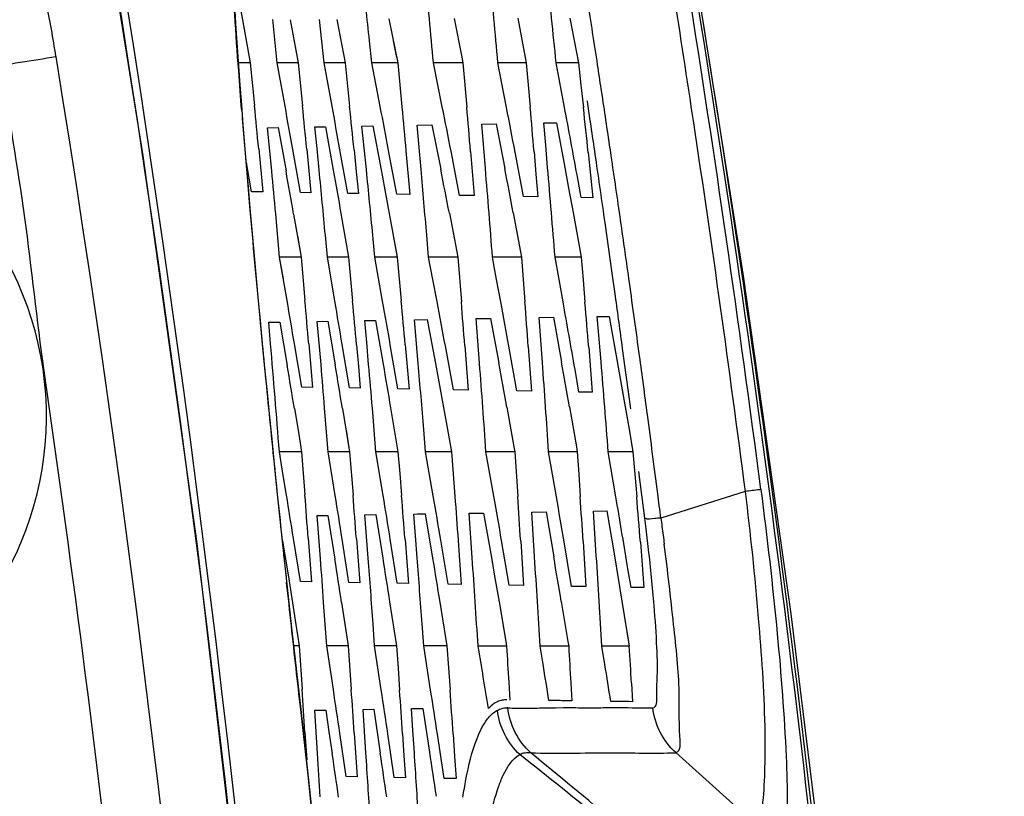
# Model space of a CAD drawing. Units: millimetres. Extents: x 0 to 2970, y 0 to 2100.
# Drawn here: x 1364 to 1378, y 1507 to 1518 of the extents above; entities that cross this region are included whole.
import ezdxf

# ---------------------------------------------------------------- set-up
doc = ezdxf.new("R2010")
doc.units = ezdxf.units.MM
doc.header["$LTSCALE"] = 163.35
doc.header["$PDMODE"] = 3
doc.header["$PDSIZE"] = 1
doc.layers.add('06___PRT_ALL_SURFS', color=7, linetype='Continuous')
doc.styles.add('QCADDimTextStyle', font='txt')
doc.dimstyles.new('QCADDimStyle', dxfattribs={"dimtxt": 25, "dimasz": 35, "dimexe": 1, "dimexo": 1, "dimtad": 1, "dimtoh": 1, "dimdec": 4, "dimzin": 0, "dimdsep": 46, "dimtxsty": 'QCADDimTextStyle', "dimcen": 0.09, "dimadec": 0, "dimazin": 0, "dimtfac": 1, "dimtdec": 4, "dimtofl": 0, "dimtmove": 0, "dimatfit": 3, "dimfxl": 1, "dimtolj": 1, "dimtzin": 0, "dimarcsym": 0})

# ---------------------------------------------------------------- blocks, each defined once
blk = doc.blocks.new('*D6')
at = {"color": 0, "linetype": 'Continuous', "lineweight": -2}
for p, q in [((1126.516, 1452.255), (1126.516, 1733.074)), ((1389.516, 1452.255), (1389.516, 1733.074)), ((1161.516, 1732.074), (1225.653, 1732.074)), ((1354.516, 1732.074), (1289.403, 1732.074))]:
    blk.add_line(p, q, dxfattribs=at)
at = {"color": 0}
for points in [[(1161.516, 1737.907), (1161.516, 1726.24), (1126.516, 1732.074)], [(1354.516, 1726.24), (1354.516, 1737.907), (1389.516, 1732.074)]]:
    blk.add_solid(points, dxfattribs=at)
at = {"layer": 'Defpoints', "color": 0}
for p in [(1389.516, 1732.074), (1126.516, 1451.255), (1389.516, 1451.255)]:
    blk.add_point(p, dxfattribs=at)
at = {"color": 0, "insert": (1257.528, 1732.074), "char_height": 25, "attachment_point": 5, "style": 'QCADDimTextStyle'}
blk.add_mtext('\\A1;370', dxfattribs=at)
blk = doc.blocks.new('*D7')
at = {"color": 0, "linetype": 'Continuous', "lineweight": -2}
for p, q in [((1082.556, 1546.29), (1082.556, 1054.32)), ((1433.972, 1545.967), (1433.972, 1054.32)), ((1117.556, 1055.32), (1199.403, 1055.32)), ((1398.972, 1055.32), (1317.32, 1055.32))]:
    blk.add_line(p, q, dxfattribs=at)
at = {"color": 0}
for points in [[(1117.556, 1061.153), (1117.556, 1049.487), (1082.556, 1055.32)], [(1398.972, 1049.487), (1398.972, 1061.153), (1433.972, 1055.32)]]:
    blk.add_solid(points, dxfattribs=at)
at = {"layer": 'Defpoints', "color": 0}
for p in [(1082.556, 1547.29), (1433.972, 1546.967), (1433.972, 1055.32)]:
    blk.add_point(p, dxfattribs=at)
at = {"color": 0, "insert": (1258.362, 1055.32), "char_height": 25, "attachment_point": 5, "style": 'QCADDimTextStyle'}
blk.add_mtext('\\A1;351.42', dxfattribs=at)

msp = doc.modelspace()

# ---------------------------------------------------------------- linework, layer by layer
at = {"color": 7, "linetype": 'Continuous'}
for p, q in [((1366.822, 1518.24136), (1366.87872, 1517.93839)), ((1366.87872, 1517.93839), (1366.99081, 1517.33375)), ((1367.37063, 1517.33375), (1367.30824, 1517.94587)), ((1367.5558, 1517.9413), (1367.66743, 1517.33375)), ((1368.03458, 1517.33375), (1367.97043, 1517.94461)), ((1368.21548, 1517.94647), (1368.33054, 1517.33375)), ((1368.94857, 1517.9545), (1369.07538, 1517.33375)), ((1369.87281, 1517.95917), (1369.98208, 1517.41361)), ((1370.77301, 1517.96284), (1370.88014, 1517.40845)), ((1371.51248, 1517.96485), (1371.63259, 1517.33375)), ((1367.61184, 1517.63718), (1367.66743, 1517.33375)), ((1368.70952, 1517.33375), (1368.67675, 1517.64476)), ((1368.70952, 1517.33375), (1368.67677, 1517.64476)), ((1369.01208, 1517.64444), (1369.06082, 1517.40534)), ((1369.98204, 1517.41361), (1369.99796, 1517.33375)), ((1370.8801, 1517.40844), (1370.89447, 1517.33375)), ((1366.99081, 1517.33375), (1366.82538, 1517.33375)), ((1366.99081, 1517.33375), (1367.05061, 1516.72634)), ((1367.66743, 1517.33375), (1367.37063, 1517.33375)), ((1367.48188, 1516.71885), (1367.37063, 1517.33375)), ((1367.66743, 1517.33375), (1367.72898, 1516.72342)), ((1368.33054, 1517.33375), (1368.03458, 1517.33375)), ((1368.14683, 1516.72), (1368.03458, 1517.33375)), ((1368.33054, 1517.33375), (1368.3952, 1516.71841)), ((1369.07538, 1517.33375), (1368.70952, 1517.33375)), ((1368.82907, 1516.71355), (1368.70952, 1517.33375)), ((1369.07538, 1517.33375), (1369.1346, 1516.70881)), ((1369.99796, 1517.33375), (1369.58159, 1517.33375)), ((1369.64425, 1517.02168), (1369.58159, 1517.33375)), ((1369.99796, 1517.33375), (1370.05282, 1516.70471)), ((1370.89447, 1517.33375), (1370.49186, 1517.33375)), ((1370.55377, 1517.01616), (1370.49186, 1517.33375)), ((1370.55377, 1517.01616), (1370.49186, 1517.33375)), ((1370.89447, 1517.33375), (1370.92263, 1517.0192)), ((1370.89447, 1517.33375), (1370.92264, 1517.0192)), ((1371.63259, 1517.33375), (1371.317, 1517.33375)), ((1371.43569, 1516.70102), (1371.317, 1517.33375)), ((1371.63259, 1517.33375), (1371.66788, 1517.01716)), ((1371.63259, 1517.33375), (1371.66788, 1517.01716)), ((1369.70651, 1516.70932), (1369.64425, 1517.02168)), ((1370.6151, 1516.69944), (1370.55377, 1517.01616)), ((1370.92264, 1517.0192), (1370.95039, 1516.70407)), ((1371.66788, 1517.01716), (1371.70258, 1516.69989)), ((1371.97632, 1516.82309), (1371.95473, 1516.96648)), ((1371.97657, 1516.82313), (1371.95514, 1516.96654)), ((1367.23568, 1516.41304), (1367.38648, 1516.41567)), ((1367.29357, 1515.80541), (1367.23568, 1516.41304)), ((1367.38648, 1516.41567), (1367.49573, 1515.80279)), ((1367.90545, 1516.42473), (1368.05371, 1516.42732)), ((1367.93536, 1516.11996), (1367.90545, 1516.42473)), ((1368.05371, 1516.42732), (1368.16346, 1515.81598)), ((1368.57047, 1516.43634), (1368.72488, 1516.43903)), ((1368.60186, 1516.12898), (1368.57047, 1516.43634)), ((1368.60186, 1516.12898), (1368.57047, 1516.43634)), ((1368.72488, 1516.43903), (1368.84105, 1515.81859)), ((1369.35094, 1516.44996), (1369.56021, 1516.45361)), ((1369.40616, 1515.82478), (1369.35094, 1516.44996)), ((1369.56021, 1516.45361), (1369.6846, 1515.82764)), ((1370.26415, 1516.4659), (1370.4702, 1516.4695)), ((1370.31653, 1515.83661), (1370.26415, 1516.4659)), ((1370.4702, 1516.4695), (1370.59166, 1515.83779)), ((1371.14103, 1516.48121), (1371.32184, 1516.48436)), ((1371.16882, 1516.16668), (1371.14103, 1516.48121)), ((1371.32184, 1516.48436), (1371.4394, 1515.85088)), ((1368.63291, 1515.82107), (1368.60186, 1516.12898)), ((1371.19618, 1515.85147), (1371.16882, 1516.16668)), ((1367.10919, 1516.11698), (1367.16653, 1515.50567)), ((1367.69891, 1515.49638), (1367.5913, 1516.10639)), ((1367.78934, 1516.11009), (1367.81907, 1515.80231)), ((1367.96497, 1515.81436), (1367.93536, 1516.11996)), ((1368.36909, 1515.48468), (1368.25833, 1516.10364)), ((1368.45835, 1516.10118), (1368.48936, 1515.79185)), ((1369.06547, 1515.47253), (1368.94772, 1516.09315)), ((1369.19255, 1516.08733), (1369.24925, 1515.46932)), ((1369.95148, 1515.45706), (1369.8298, 1516.08376)), ((1370.10621, 1516.07794), (1370.15815, 1515.45345)), ((1370.85454, 1515.4413), (1370.73599, 1516.06863)), ((1371.00462, 1516.07208), (1371.03112, 1515.75521)), ((1371.77021, 1516.06337), (1371.80315, 1515.74411)), ((1367.00921, 1515.50842), (1366.93498, 1515.92213)), ((1371.4394, 1515.85088), (1371.49315, 1515.55885)), ((1371.4394, 1515.85088), (1371.49316, 1515.55885)), ((1367.81907, 1515.80231), (1367.8485, 1515.49377)), ((1368.48937, 1515.79185), (1368.51999, 1515.48205)), ((1371.03112, 1515.75521), (1371.05721, 1515.43776)), ((1371.67094, 1515.42705), (1371.61239, 1515.7466)), ((1371.80315, 1515.74411), (1371.8355, 1515.42418)), ((1371.80315, 1515.74411), (1371.8355, 1515.42418)), ((1367.16653, 1515.50567), (1367.00921, 1515.50842)), ((1367.8485, 1515.49377), (1367.69891, 1515.49638)), ((1368.51999, 1515.48205), (1368.36909, 1515.48468)), ((1369.24925, 1515.46932), (1369.06547, 1515.47253)), ((1370.15815, 1515.45345), (1369.95148, 1515.45706)), ((1371.05721, 1515.43776), (1370.85454, 1515.4413)), ((1371.49316, 1515.55885), (1371.55569, 1515.21734)), ((1371.8355, 1515.42418), (1371.67094, 1515.42705)), ((1367.40569, 1514.58375), (1367.35024, 1515.19565)), ((1367.60317, 1515.19215), (1367.70882, 1514.58375)), ((1368.27255, 1515.20146), (1368.38097, 1514.58375)), ((1368.95579, 1515.20016), (1369.06912, 1514.58375)), ((1369.8066, 1515.20435), (1369.91155, 1514.66031)), ((1370.71093, 1515.20921), (1370.81422, 1514.65784)), ((1371.55569, 1515.21734), (1371.67072, 1514.58375)), ((1372.11068, 1514.35986), (1372.01012, 1515.07046)), ((1372.11068, 1514.35986), (1372.01017, 1515.07047)), ((1367.65622, 1514.88767), (1367.70882, 1514.58375)), ((1368.08042, 1514.58375), (1368.052, 1514.89264)), ((1368.75352, 1514.58375), (1368.7239, 1514.89393)), ((1368.75352, 1514.58375), (1368.72391, 1514.89393)), ((1369.01263, 1514.8917), (1369.06912, 1514.58375)), ((1369.51275, 1514.58375), (1369.48657, 1514.89284)), ((1369.51275, 1514.58375), (1369.48658, 1514.89284)), ((1369.91151, 1514.6603), (1369.92621, 1514.58375)), ((1370.81419, 1514.65784), (1370.82801, 1514.58375)), ((1367.70882, 1514.58375), (1367.40569, 1514.58375)), ((1367.45873, 1514.27626), (1367.40569, 1514.58375)), ((1367.51132, 1513.96925), (1367.40569, 1514.58375)), ((1367.70882, 1514.58375), (1367.76351, 1513.97276)), ((1368.38097, 1514.58375), (1368.08042, 1514.58375)), ((1368.18657, 1513.96421), (1368.08042, 1514.58375)), ((1368.38097, 1514.58375), (1368.40954, 1514.27326)), ((1368.38097, 1514.58375), (1368.40955, 1514.27326)), ((1369.06912, 1514.58375), (1368.75352, 1514.58375)), ((1368.86292, 1513.96339), (1368.75352, 1514.58375)), ((1369.06912, 1514.58375), (1369.12678, 1513.96573)), ((1369.92621, 1514.58375), (1369.51275, 1514.58375)), ((1369.57264, 1514.27012), (1369.51275, 1514.58375)), ((1369.57265, 1514.27012), (1369.51275, 1514.58375)), ((1369.92621, 1514.58375), (1369.97614, 1513.95458)), ((1370.82801, 1514.58375), (1370.41703, 1514.58375)), ((1370.4756, 1514.26892), (1370.41703, 1514.58375)), ((1370.82801, 1514.58375), (1370.87592, 1513.95008)), ((1371.67072, 1514.58375), (1371.30141, 1514.58375)), ((1371.35829, 1514.26855), (1371.30141, 1514.58375)), ((1371.67072, 1514.58375), (1371.69822, 1514.26563)), ((1371.67072, 1514.58375), (1371.69823, 1514.26563)), ((1372.15649, 1514.03118), (1372.11068, 1514.35986)), ((1368.40955, 1514.27326), (1368.43767, 1513.96349)), ((1369.63208, 1513.95693), (1369.57265, 1514.27012)), ((1370.53378, 1513.95396), (1370.4756, 1514.26892)), ((1371.41497, 1513.95235), (1371.3583, 1514.26855)), ((1371.69823, 1514.26563), (1371.7252, 1513.94746)), ((1367.25237, 1513.66333), (1367.40884, 1513.66606)), ((1367.27804, 1513.35952), (1367.25237, 1513.66333)), ((1367.40884, 1513.66606), (1367.51274, 1513.05354)), ((1367.93825, 1513.6753), (1368.08798, 1513.67791)), ((1367.99088, 1513.06415), (1367.93825, 1513.6753)), ((1368.08798, 1513.67791), (1368.19188, 1513.06039)), ((1368.61007, 1513.68703), (1368.76269, 1513.68969)), ((1368.63763, 1513.37661), (1368.61007, 1513.68703)), ((1368.63764, 1513.37661), (1368.61007, 1513.68703)), ((1368.76269, 1513.68969), (1368.86913, 1513.0727)), ((1369.31157, 1513.69927), (1369.49459, 1513.70247)), ((1369.36558, 1513.08114), (1369.31157, 1513.69927)), ((1369.49459, 1513.70247), (1369.60986, 1513.08197)), ((1369.49459, 1513.70247), (1369.60987, 1513.08197)), ((1370.18589, 1513.71453), (1370.38997, 1513.7181)), ((1370.23352, 1513.0849), (1370.18589, 1513.71453)), ((1370.38997, 1513.7181), (1370.50474, 1513.09219)), ((1371.07793, 1513.7301), (1371.27982, 1513.73363)), ((1371.12373, 1513.09597), (1371.07793, 1513.7301)), ((1371.27982, 1513.73363), (1371.393, 1513.10047)), ((1371.89868, 1513.74443), (1372.0677, 1513.74738)), ((1371.92607, 1513.4242), (1371.89868, 1513.74443)), ((1371.92609, 1513.4242), (1371.89868, 1513.74443)), ((1372.0677, 1513.74738), (1372.1812, 1513.10739)), ((1367.71717, 1512.74606), (1367.61514, 1513.35668)), ((1367.81699, 1513.35931), (1367.86925, 1512.74341)), ((1368.39345, 1512.73426), (1368.29091, 1513.34771)), ((1368.49253, 1513.34611), (1368.51928, 1513.0385)), ((1368.66474, 1513.0668), (1368.63764, 1513.37661)), ((1369.0784, 1512.7223), (1368.97121, 1513.34291)), ((1369.18329, 1513.34431), (1369.21111, 1513.03233)), ((1371.95285, 1513.10469), (1371.92609, 1513.4242)), ((1369.86523, 1512.70857), (1369.74958, 1513.33187)), ((1370.02454, 1513.32832), (1370.07143, 1512.70497)), ((1370.76256, 1512.6929), (1370.64895, 1513.32368)), ((1370.92236, 1513.3186), (1370.96735, 1512.68933)), ((1371.77753, 1513.31098), (1371.8029, 1512.99267)), ((1372.37228, 1512.43992), (1372.25795, 1513.2921)), ((1372.37226, 1512.43992), (1372.25798, 1513.29211)), ((1369.60986, 1513.08197), (1369.72428, 1512.45907)), ((1372.1812, 1513.10739), (1372.29297, 1512.46952)), ((1368.51928, 1513.0385), (1368.54558, 1512.7316)), ((1369.21111, 1513.03233), (1369.23865, 1512.7195)), ((1370.04817, 1513.01628), (1370.07143, 1512.70497)), ((1370.94504, 1513.00369), (1370.96735, 1512.68933)), ((1371.63965, 1512.6776), (1371.58379, 1512.99778)), ((1371.8029, 1512.99267), (1371.82777, 1512.67431)), ((1371.80292, 1512.99267), (1371.82777, 1512.67431)), ((1367.86925, 1512.74341), (1367.71717, 1512.74606)), ((1368.54558, 1512.7316), (1368.39345, 1512.73426)), ((1369.23865, 1512.7195), (1369.0784, 1512.7223)), ((1369.66718, 1512.77082), (1369.78117, 1512.14671)), ((1370.07143, 1512.70497), (1369.86523, 1512.70857)), ((1370.96735, 1512.68933), (1370.76256, 1512.6929)), ((1371.82777, 1512.67431), (1371.63965, 1512.6776)), ((1372.23836, 1512.78218), (1372.34821, 1512.15137)), ((1367.61486, 1512.44277), (1367.66526, 1512.13804)), ((1368.09254, 1511.83375), (1368.04232, 1512.4503)), ((1368.294, 1512.44567), (1368.39435, 1511.83375)), ((1368.7686, 1511.83375), (1368.71757, 1512.44904)), ((1368.97468, 1512.45406), (1369.07934, 1511.83375)), ((1370.61821, 1512.46407), (1370.71805, 1511.90356)), ((1371.50455, 1512.46718), (1371.60281, 1511.90157)), ((1367.66526, 1512.13804), (1367.71521, 1511.83375)), ((1367.66526, 1512.13804), (1367.71521, 1511.83375)), ((1368.34439, 1512.13936), (1368.39435, 1511.83375)), ((1369.47096, 1511.83375), (1369.44496, 1512.14699)), ((1369.47096, 1511.83375), (1369.44498, 1512.14699)), ((1369.78118, 1512.14671), (1369.83784, 1511.83375)), ((1372.34821, 1512.15137), (1372.403, 1511.83375)), ((1367.71521, 1511.83375), (1367.40169, 1511.83375)), ((1367.45226, 1511.52653), (1367.40169, 1511.83375)), ((1367.71521, 1511.83375), (1367.76315, 1511.22234)), ((1368.39435, 1511.83375), (1368.09254, 1511.83375)), ((1368.19211, 1511.2148), (1368.09254, 1511.83375)), ((1368.39435, 1511.83375), (1368.4434, 1511.21943)), ((1369.07934, 1511.83375), (1368.7686, 1511.83375)), ((1368.86972, 1511.21595), (1368.7686, 1511.83375)), ((1369.07934, 1511.83375), (1369.10505, 1511.5234)), ((1369.83784, 1511.83375), (1369.47096, 1511.83375)), ((1369.5785, 1511.20933), (1369.47096, 1511.83375)), ((1369.83784, 1511.83375), (1369.88463, 1511.20581)), ((1370.73039, 1511.83375), (1370.32432, 1511.83375)), ((1370.38016, 1511.5201), (1370.32432, 1511.83375)), ((1370.71802, 1511.90356), (1370.73039, 1511.83375)), ((1370.73039, 1511.83375), (1370.77354, 1511.20054)), ((1371.61451, 1511.83375), (1371.21065, 1511.83375)), ((1371.26622, 1511.5142), (1371.21065, 1511.83375)), ((1371.26623, 1511.5142), (1371.21065, 1511.83375)), ((1371.60278, 1511.90156), (1371.61451, 1511.83375)), ((1371.61451, 1511.83375), (1371.63623, 1511.51709)), ((1372.403, 1511.83375), (1372.05362, 1511.83375)), ((1372.16217, 1511.19683), (1372.05362, 1511.83375)), ((1372.403, 1511.83375), (1372.43028, 1511.515)), ((1372.403, 1511.83375), (1372.43029, 1511.515)), ((1372.57241, 1510.89317), (1372.4881, 1511.55362)), ((1372.57245, 1510.89317), (1372.48811, 1511.55362)), ((1367.50238, 1511.2197), (1367.45226, 1511.52653)), ((1369.10505, 1511.5234), (1369.13036, 1511.21292)), ((1370.43564, 1511.20598), (1370.38016, 1511.5201)), ((1371.32125, 1511.19551), (1371.26623, 1511.5142)), ((1371.63624, 1511.51709), (1371.65757, 1511.1999)), ((1372.43029, 1511.515), (1372.45698, 1511.1956)), ((1373.98956, 1511.27102), (1372.79982, 1510.89596)), ((1367.4568, 1510.47965), (1367.37733, 1511.23521)), ((1370.97165, 1510.97825), (1371.17465, 1510.98179)), ((1371.01227, 1510.34606), (1370.97165, 1510.97825)), ((1371.17465, 1510.98179), (1371.28338, 1510.34599)), ((1371.84346, 1510.99347), (1372.03341, 1510.99678)), ((1371.86459, 1510.67674), (1371.84346, 1510.99347)), ((1372.03341, 1510.99678), (1372.14045, 1510.35914)), ((1367.9374, 1510.92935), (1368.08908, 1510.9322)), ((1367.98344, 1510.31762), (1367.9374, 1510.92935)), ((1368.08908, 1510.9322), (1368.18662, 1510.31523)), ((1368.61231, 1510.94134), (1368.76524, 1510.9438)), ((1368.63593, 1510.63454), (1368.61231, 1510.94134)), ((1368.76524, 1510.9438), (1368.86384, 1510.3283)), ((1369.30182, 1510.95245), (1369.35568, 1510.95332)), ((1369.32636, 1510.64291), (1369.30182, 1510.95245)), ((1369.32636, 1510.64291), (1369.30182, 1510.95245)), ((1369.35568, 1510.95332), (1369.46362, 1510.95506)), ((1369.46362, 1510.95506), (1369.56815, 1510.33051)), ((1370.08675, 1510.9628), (1370.29029, 1510.96636)), ((1370.12998, 1510.335), (1370.08675, 1510.9628)), ((1370.29029, 1510.96636), (1370.40102, 1510.33619)), ((1372.58606, 1510.782), (1372.57245, 1510.89317)), ((1367.44693, 1510.57289), (1367.53869, 1510.00218)), ((1367.69835, 1509.99639), (1367.60126, 1510.60725)), ((1367.80982, 1510.60898), (1367.85523, 1509.99365)), ((1368.38592, 1509.98439), (1368.28989, 1510.59835)), ((1368.49124, 1510.60209), (1368.51469, 1510.29229)), ((1368.65926, 1510.32691), (1368.63594, 1510.63454)), ((1369.06958, 1509.97246), (1368.97005, 1510.59552)), ((1369.17975, 1510.59157), (1369.20385, 1510.2807)), ((1369.35055, 1510.33284), (1369.32636, 1510.64291)), ((1369.79044, 1509.95987), (1369.685, 1510.5847)), ((1369.9302, 1510.58012), (1369.97455, 1509.95666)), ((1370.65387, 1509.9448), (1370.54549, 1510.57633)), ((1370.81525, 1510.56972), (1370.85553, 1509.94128)), ((1371.53584, 1509.92941), (1371.42964, 1510.56073)), ((1371.69901, 1510.56394), (1371.71913, 1510.24516)), ((1371.88533, 1510.35939), (1371.8646, 1510.67674)), ((1372.50859, 1510.55487), (1372.53352, 1510.23354)), ((1368.51469, 1510.29229), (1368.53783, 1509.98174)), ((1369.20385, 1510.2807), (1369.22753, 1509.9697)), ((1370.40103, 1510.33619), (1370.4466, 1510.07375)), ((1372.14045, 1510.35914), (1372.24627, 1509.72146)), ((1371.71913, 1510.24517), (1371.73885, 1509.92586)), ((1371.71913, 1510.24516), (1371.73885, 1509.92586)), ((1372.37695, 1509.91473), (1372.32355, 1510.23628)), ((1372.53352, 1510.23354), (1372.55787, 1509.91157)), ((1372.53353, 1510.23354), (1372.55787, 1509.91157)), ((1367.53869, 1510.00218), (1367.58718, 1509.69701)), ((1370.4466, 1510.07375), (1370.50948, 1509.70866)), ((1367.85523, 1509.99365), (1367.69835, 1509.99639)), ((1368.53783, 1509.98174), (1368.38592, 1509.98439)), ((1369.22753, 1509.9697), (1369.06958, 1509.97246)), ((1369.97455, 1509.95666), (1369.79044, 1509.95987)), ((1370.85553, 1509.94128), (1370.65387, 1509.9448)), ((1371.73885, 1509.92586), (1371.53584, 1509.92941)), ((1372.55787, 1509.91157), (1372.37695, 1509.91473)), ((1372.24627, 1509.72146), (1372.35088, 1509.08375)), ((1367.58718, 1509.69701), (1367.63522, 1509.39218)), ((1368.07174, 1509.08771), (1368.02822, 1509.70374)), ((1368.28241, 1509.70053), (1368.37645, 1509.08813)), ((1368.96171, 1509.70961), (1369.05886, 1509.08771)), ((1369.67124, 1509.70775), (1369.7729, 1509.08678)), ((1370.50948, 1509.70866), (1370.60449, 1509.15001)), ((1371.39, 1509.71331), (1371.48379, 1509.14898)), ((1367.63522, 1509.39218), (1367.68282, 1509.08771)), ((1367.63523, 1509.39219), (1367.68282, 1509.08771)), ((1368.32964, 1509.39404), (1368.37645, 1509.08813)), ((1368.74947, 1509.08813), (1368.72738, 1509.39906)), ((1369.44362, 1509.0872), (1369.4209, 1509.39941)), ((1369.44362, 1509.0872), (1369.42091, 1509.39941)), ((1372.29873, 1509.40261), (1372.34083, 1509.14535)), ((1367.68282, 1509.08771), (1367.60802, 1509.08771)), ((1367.68282, 1509.08771), (1367.72388, 1508.47639)), ((1368.37645, 1509.08813), (1368.07174, 1509.08813)), ((1368.11881, 1508.77837), (1368.07174, 1509.08771)), ((1368.16543, 1508.46953), (1368.07174, 1509.08771)), ((1368.37645, 1509.08813), (1368.41899, 1508.47344)), ((1368.84405, 1508.4648), (1368.74947, 1509.08813)), ((1369.05886, 1509.08771), (1368.74947, 1509.08771)), ((1369.05886, 1509.08771), (1369.08082, 1508.77534)), ((1369.05886, 1509.08771), (1369.08083, 1508.77534)), ((1369.54185, 1508.46209), (1369.44362, 1509.0872)), ((1369.7729, 1509.08678), (1369.44362, 1509.08678)), ((1369.7729, 1509.08678), (1369.81694, 1508.46477)), ((1370.61566, 1509.08375), (1370.21283, 1509.08375)), ((1370.60445, 1509.15001), (1370.61566, 1509.08375)), ((1371.49455, 1509.08375), (1371.08954, 1509.08375)), ((1371.1317, 1508.82741), (1371.08954, 1509.08375)), ((1371.48376, 1509.14897), (1371.49455, 1509.08375)), ((1372.35088, 1509.08375), (1371.96417, 1509.08375)), ((1372.00609, 1508.82408), (1371.96417, 1509.08375)), ((1369.08083, 1508.77534), (1369.10236, 1508.4637)), ((1370.64646, 1508.57459), (1370.66149, 1508.32072)), ((1371.52371, 1508.5679), (1371.53793, 1508.31055)), ((1372.38361, 1508.55906), (1372.39942, 1508.29752)), ((1367.70356, 1508.18759), (1367.70872, 1508.18823)), ((1368.58552, 1508.1902), (1368.73751, 1508.19306)), ((1368.62597, 1507.57525), (1368.58552, 1508.1902)), ((1368.73751, 1508.19306), (1368.82979, 1507.57174)), ((1369.27036, 1508.20236), (1369.42973, 1508.20493)), ((1369.29124, 1507.88999), (1369.27036, 1508.20236)), ((1369.29125, 1507.89), (1369.27036, 1508.20236)), ((1369.42973, 1508.20493), (1369.52497, 1507.58404)), ((1370.62041, 1508.32339), (1370.60608, 1508.32403)), ((1371.21045, 1508.21299), (1371.31152, 1508.21449)), ((1371.26816, 1508.31442), (1371.21527, 1508.31452)), ((1371.35502, 1508.31378), (1371.26816, 1508.31442)), ((1371.31152, 1508.21449), (1371.47988, 1508.21523)), ((1371.42185, 1508.21522), (1371.47988, 1508.21523)), ((1371.53793, 1508.31055), (1371.43903, 1508.31258)), ((1372.0494, 1508.2159), (1372.13845, 1508.21749)), ((1372.04944, 1508.21553), (1372.13845, 1508.21749)), ((1372.39942, 1508.29752), (1372.26096, 1508.30171)), ((1367.9011, 1508.17846), (1368.0317, 1508.18057)), ((1367.94037, 1507.56666), (1367.9011, 1508.17846)), ((1368.0317, 1508.18057), (1368.05726, 1508.18098)), ((1368.05726, 1508.18098), (1368.10345, 1507.87257)), ((1367.76362, 1507.86337), (1367.78792, 1507.47736)), ((1368.10345, 1507.87257), (1368.1492, 1507.56461)), ((1368.34754, 1507.23912), (1368.25736, 1507.85334)), ((1368.46028, 1507.85629), (1368.50031, 1507.23666)), ((1369.02792, 1507.22745), (1368.93686, 1507.84458)), ((1369.14412, 1507.84264), (1369.16436, 1507.53321)), ((1369.3117, 1507.57826), (1369.29125, 1507.89)), ((1369.73439, 1507.2142), (1369.63877, 1507.83775)), ((1369.85971, 1507.83953), (1369.88062, 1507.52571)), ((1369.16436, 1507.53321), (1369.18418, 1507.22452)), ((1369.16437, 1507.53321), (1369.18418, 1507.22452)), ((1369.88062, 1507.52571), (1369.90121, 1507.21108)), ((1369.88063, 1507.52571), (1369.90121, 1507.21108)), ((1374.11389, 1506.59119), (1373.00889, 1507.57933)), ((1368.50031, 1507.23666), (1368.34754, 1507.23912)), ((1369.18418, 1507.22452), (1369.02792, 1507.22745)), ((1369.90121, 1507.21108), (1369.73439, 1507.2142))]:
    msp.add_line(p, q, dxfattribs=at)
for points in [[(1368.28412, 1478.33375), (1368.24212, 1482.95466), (1368.08136, 1488.48565), (1367.80026, 1494.01177), (1367.39897, 1499.53039), (1366.87769, 1505.03892), (1366.23664, 1510.53475), (1365.47615, 1516.0153), (1364.59656, 1521.47797), (1363.78646, 1525.94354)], [(1366.86981, 1516.73788), (1366.84878, 1517.01504), (1366.82874, 1517.28684), (1366.8097, 1517.5531), (1366.79169, 1517.81374), (1366.77469, 1518.06869)], [(1366.93882, 1515.8752), (1366.91485, 1516.16785), (1366.89184, 1516.45546), (1366.86981, 1516.73788)], [(1367.10273, 1514.01631), (1367.073, 1514.33885), (1367.04425, 1514.65595), (1367.01646, 1514.96819), (1366.98962, 1515.27553), (1366.96375, 1515.57778), (1366.93882, 1515.8752)], [(1367.19791, 1513.01654), (1367.16517, 1513.35539), (1367.13346, 1513.68846), (1367.10273, 1514.01631)], [(1367.37733, 1511.23521), (1367.3393, 1511.60337), (1367.30235, 1511.96564), (1367.26647, 1512.3219), (1367.23168, 1512.672), (1367.19791, 1513.01654)], [(1367.70872, 1508.18823), (1367.62966, 1508.89228), (1367.58467, 1509.29865), (1367.54086, 1509.69883), (1367.49823, 1510.09258), (1367.4568, 1510.47965)], [(1369.39334, 1478.33375), (1369.38961, 1479.73824), (1369.36662, 1482.09714), (1369.32359, 1484.41607), (1369.26152, 1486.69554), (1369.18143, 1488.93475), (1369.08445, 1491.13166), (1368.97169, 1493.28531), (1368.84412, 1495.39645), (1368.70267, 1497.46553), (1368.54861, 1499.48901), (1368.38272, 1501.47034), (1368.20482, 1503.42046), (1368.01524, 1505.34302), (1367.81495, 1507.23429), (1367.70872, 1508.18823)], [(1372.39942, 1508.29752), (1372.34728, 1508.29973), (1372.29521, 1508.30117), (1372.26095, 1508.30177)]]:
    msp.add_lwpolyline(points, dxfattribs=at)
for centre, radius, start, end in [((1113.4982, 1478.28207), 254.78149, 0.1661554, 10.5877872), ((1112.52936, 1478.28303), 255.84493, 0.2527452, 10.4275132), ((1127.76901, 1478.34067), 248.79616, 5.8610335, 10.0506077), ((1126.1108, 1478.33606), 250.39995, 5.7703826, 9.8574498), ((1024.43941, 1481.22588), 346.15849, 6.0391913, 6.1935417), ((1059.82305, 1489.63698), 310.99432, 5.1094608, 5.3392715), ((1090.79613, 1493.30285), 280.72617, 4.9106804, 5.1675287), ((1204.29727, 1500.62712), 167.85322, 5.712174, 6.1451887), ((1121.32912, 1478.33452), 255.02323, 7.4265817, 9.0311591), ((1122.61103, 1478.30311), 244.77861, 0.0071735, 9.1963306), ((1359.5159, 1512.33375), 4.59182, 157.986752, 81.587109), ((1103.02077, 1491.03668), 265.27668, 5.4250692, 5.5572884), ((1086.42811, 1466.19184), 285.55945, 10.0667679, 10.1915996), ((1113.40457, 1491.38466), 255.58357, 5.5515385, 5.6896962), ((1142.57266, 1493.30062), 227.0335, 5.7638275, 5.9204104), ((1149.18883, 1472.92237), 224.82291, 11.0683276, 11.2308186), ((1056.2018, 1489.65278), 315.01471, 4.8119384, 4.9263494), ((1124.22231, 1469.15554), 250.9379, 10.7748993, 10.9215528), ((1155.35221, 1497.88299), 216.41812, 4.8211702, 4.9891039), ((1031.74379, 1453.31521), 345.55513, 10.4087791, 10.5697179), ((1216.25449, 1499.8621), 156.35735, 5.947488, 6.1820503), ((1114.44019, 1478.27692), 260.18467, 8.3334852, 8.5128821), ((1102.09467, 1476.26516), 272.91217, 8.375794, 8.5464804), ((1519.73383, 1528.61709), 153.33215, 184.4741701, 184.8038919), ((1107.98873, 1477.12333), 266.95597, 8.1792294, 8.3778403), ((1159.10544, 1497.60794), 212.87393, 4.5739579, 4.9163424), ((1114.42122, 1478.27414), 260.20383, 8.1296467, 8.333485), ((1539.09592, 1530.23389), 172.76162, 184.8004526, 184.958596), ((1102.67634, 1490.90241), 265.78645, 5.2442305, 5.3762438), ((1093.78271, 1467.33075), 277.97187, 9.9146361, 10.0424351), ((1115.01574, 1491.46337), 254.11864, 5.2900782, 5.4988222), ((1134.90061, 1492.41083), 234.90174, 5.4923465, 5.7195754), ((979.69052, 1481.72635), 391.20452, 4.8633995, 5.0003984), ((1154.56548, 1473.39902), 219.26337, 10.9914574, 11.1574194), ((1056.17931, 1490.00635), 315.19739, 4.4721572, 4.7006299), ((1114.42017, 1466.90891), 260.80236, 10.672728, 10.8132852), ((1570.09301, 1532.95269), 203.87771, 184.9668487, 185.4129461), ((1127.9754, 1480.0019), 246.76307, 7.971761, 8.1778866), ((1109.3182, 1477.39428), 265.60162, 7.7454141, 7.9706715), ((1104.43662, 1469.06851), 266.87895, 9.5523411, 9.6857268), ((1102.7458, 1490.55925), 266.04996, 4.9161881, 5.0487997), ((1065.73133, 1462.4603), 306.8091, 9.5472068, 9.6639736), ((1123.98756, 1491.93155), 245.44096, 5.0053821, 5.1500723), ((1102.32473, 1489.37976), 267.93245, 5.1315363, 5.2649709), ((1100.84913, 1463.10452), 273.55116, 10.5802349, 10.7134482), ((1065.84828, 1490.13704), 305.05906, 4.3599612, 4.4779356), ((1123.7616, 1468.53567), 250.91698, 10.2822435, 10.4285489), ((1061.95042, 1490.91462), 309.78315, 4.1473379, 4.2644473), ((1094.85813, 1464.55267), 280.93418, 9.9298846, 10.127588), ((1180.81348, 1497.93179), 191.58233, 4.6043469, 4.7953392), ((1114.389, 1478.26959), 260.23638, 7.7343107, 7.8985577), ((1605.49569, 1536.27207), 239.43564, 185.4045552, 185.5445134), ((1101.49422, 1491.05314), 266.71823, 4.4685699, 4.7974067), ((1623.82529, 1538.0511), 257.85137, 185.5444491, 185.6803546), ((1101.96193, 1490.46478), 266.98714, 4.7234681, 4.8556626), ((1128.73384, 1492.23659), 240.83342, 4.8143316, 4.961837), ((1053.24336, 1485.74223), 317.30218, 4.7734714, 4.9427601), ((1064.0225, 1490.23342), 307.06251, 4.0338071, 4.2678768), ((1129.94846, 1469.30974), 244.50813, 10.1656397, 10.315209), ((1082.81953, 1492.60931), 289.03117, 3.8137528, 4.0645604), ((1119.68593, 1468.43767), 255.63884, 9.9176907, 10.0618146), ((1190.49606, 1498.07751), 182.07796, 4.3329038, 4.734094), ((1112.20124, 1477.77499), 262.69358, 7.5648491, 7.7478832), ((1110.07584, 1469.69794), 261.06219, 9.4237142, 9.5596217), ((1073.44997, 1463.78393), 298.83267, 9.3717445, 9.4912215), ((1650.71296, 1540.73413), 284.87258, 185.6820745, 185.9366149), ((1674.15533, 1543.16061), 308.44019, 185.9345475, 186.0561365), ((1117.78489, 1470.5888), 253.00138, 9.1009722, 9.2414674), ((1100.8957, 1490.60603), 267.6626, 4.2858202, 4.4174968), ((1083.66347, 1465.76538), 288.13572, 8.9514057, 9.0755204), ((1106.60724, 1490.62109), 262.64514, 4.3630519, 4.4981272), ((1135.12887, 1492.29712), 234.76479, 4.4694028, 4.6215258), ((1142.55184, 1471.12522), 231.38171, 9.8170233, 9.9752952), ((1057.25833, 1490.15455), 314.22082, 3.7251742, 3.8404512), ((1113.8918, 1466.91325), 261.21034, 9.6190774, 9.7603305), ((1139.41637, 1495.74695), 232.75474, 3.6498742, 3.8067573), ((1031.0597, 1453.39377), 345.96544, 9.4566383, 9.6179448), ((1210.91546, 1497.86066), 162.09097, 4.4917388, 4.7189568), ((1390.29203, 1512.96218), 17.6138, 186.736699, 187.129497), ((1332.01865, 1505.82715), 40.86887, 6.498958, 6.963546), ((1416.58567, 1516.28411), 44.11645, 187.172192, 187.499215), ((1687.55605, 1544.58179), 321.91606, 186.0560355, 186.1700202), ((1347.05646, 1507.5365), 25.73422, 4.727666, 6.50717), ((1099.94627, 1490.45391), 268.77218, 4.1071167, 4.2383288), ((1090.89808, 1466.79305), 280.6833, 8.7931658, 8.9201572), ((1107.10415, 1490.65583), 262.29377, 4.0977866, 4.3010119), ((1130.0703, 1491.82624), 239.99486, 4.1991355, 4.4226114), ((1013.47759, 1486.09069), 357.47548, 3.6878493, 3.8888368), ((1056.804, 1490.47907), 314.83572, 3.3877696, 3.6179229), ((1107.25338, 1465.52489), 267.80734, 9.497278, 9.6345452), ((1142.26167, 1495.5264), 230.10224, 3.3777563, 3.6959995), ((1099.72677, 1463.38648), 274.31907, 9.4028807, 9.5892874), ((1170.5792, 1496.23244), 202.18053, 3.4953987, 3.6443803), ((1117.75732, 1467.28118), 256.75799, 9.1960595, 9.3120208), ((1103.24397, 1491.0215), 265.05527, 3.6430843, 3.7758768), ((1101.61268, 1468.3901), 269.54913, 8.4186257, 8.5510551), ((1098.76263, 1490.1218), 270.2801, 3.7621774, 3.8932984), ((1063.70109, 1462.48783), 308.58727, 8.4520643, 8.5685044), ((1114.43746, 1491.02863), 255.26103, 3.7768002, 3.9165189), ((1107.62622, 1490.20589), 262.82571, 3.8470079, 3.9836274), ((1370.6186, 1507.94436), 0.26778, 86.9298, 89.511746), ((1370.82898, 1515.46747), 7.26105, 270.401161, 270.978018), ((1371.21827, 1495.80369), 12.51084, 88.988973, 89.373715), ((1371.79779, 1521.41586), 13.20236, 269.945868, 271.09202), ((1372.63618, 1509.2618), 1.05106, 270.549545, 272.607472), ((1103.85569, 1478.32156), 265.53281, 0.0026311, 6.4580582), ((1370.63412, 1507.89026), 0.32271, 117.479143, 121.974782), ((1100.62821, 1490.71544), 267.84278, 3.4756138, 3.6071233), ((1107.01703, 1468.9287), 263.9749, 8.2813387, 8.4161616), ((1096.88448, 1490.01062), 272.30856, 3.5027619, 3.6982987), ((1071.32958, 1463.69928), 300.71776, 8.2698717, 8.3889644), ((1118.16902, 1491.25795), 251.67241, 3.5056285, 3.7180929)]:
    msp.add_arc(centre, radius, start, end, dxfattribs=at)
for points, knots in [([(1364.24185, 1517.42288), (1364.20061, 1517.67849), (1364.11394, 1518.17157), (1363.95856, 1518.83893), (1363.81402, 1519.33324), (1363.70035, 1519.58242), (1363.63992, 1519.68645), (1363.60583, 1519.68971)], [0, 0, 0, 0, 0.32704151, 0.62992902, 0.87376932, 0.95674861, 1, 1, 1, 1]), ([(1366.86895, 1516.6557), (1366.85425, 1516.84371), (1366.7998, 1517.55895), (1366.75134, 1518.27466), (1366.72052, 1518.8025)], [0, 0, 0, 0, 0.26289576, 1, 1, 1, 1]), ([(1371.95473, 1516.96648), (1371.93789, 1517.07812), (1371.87468, 1517.49542), (1371.80972, 1517.91246), (1371.76254, 1518.218)], [0, 0, 0, 0, 0.26750622, 1, 1, 1, 1]), ([(1372.97375, 1518.33393), (1373.07109, 1517.71713), (1373.4342, 1515.36643), (1373.76436, 1513.01064), (1373.98948, 1511.271)], [0, 0, 0, 0, 0.26252414, 1, 1, 1, 1]), ([(1363.46132, 1517.29639), (1363.55268, 1517.31093), (1363.81286, 1517.35309), (1364.07354, 1517.39236), (1364.24186, 1517.42287)], [0, 0, 0, 0, 0.35098021, 1, 1, 1, 1]), ([(1364.07467, 1512.97668), (1363.97122, 1513.69654), (1363.82696, 1515.14483), (1363.57757, 1516.57848), (1363.46124, 1517.29637)], [0, 0, 0, 0, 0.49999965, 1, 1, 1, 1]), ([(1366.59736, 1478.33375), (1366.59734, 1484.1271), (1366.21792, 1495.72019), (1364.8987, 1507.24264), (1364.07467, 1512.97668)], [0, 0, 0, 0, 0.50001727, 1, 1, 1, 1]), ([(1372.79822, 1510.89584), (1372.78411, 1511.00974), (1372.72126, 1511.49723), (1372.65805, 1511.98467), (1372.60846, 1512.35814)], [0, 0, 0, 0, 0.23350155, 1, 1, 1, 1]), ([(1374.21302, 1511.29771), (1374.20585, 1511.29727), (1374.13132, 1511.28833), (1374.05687, 1511.27943), (1373.98956, 1511.27102)], [0, 0, 0, 0, 0.09582337, 1, 1, 1, 1]), ([(1373.98956, 1511.27102), (1374.06537, 1510.67404), (1374.17695, 1509.56281), (1374.28023, 1508.13851), (1374.26944, 1507.1612), (1374.22526, 1506.73991), (1374.15211, 1506.58942), (1374.11389, 1506.59119)], [0, 0, 0, 0, 0.38189319, 0.70482162, 0.91913709, 0.97571591, 1, 1, 1, 1]), ([(1374.21302, 1511.29771), (1374.30121, 1510.61951), (1374.44662, 1509.36589), (1374.56155, 1507.87578), (1374.59203, 1506.91929), (1374.57308, 1506.40885), (1374.54751, 1506.13561), (1374.48311, 1505.9504), (1374.43945, 1505.94966)], [0, 0, 0, 0, 0.38027061, 0.70286793, 0.82661702, 0.91823375, 0.9757214, 1, 1, 1, 1]), ([(1372.79982, 1510.89596), (1372.77045, 1510.8925), (1372.69684, 1510.88883), (1372.61254, 1510.86982), (1372.57245, 1510.89317)], [0, 0, 0, 0, 0.38925386, 1, 1, 1, 1]), ([(1373.00889, 1507.57933), (1373.08582, 1507.59351), (1373.04728, 1508.01046), (1373.07696, 1508.5041), (1372.97047, 1509.46872), (1372.89607, 1510.1475), (1372.84657, 1510.52635)], [0, 0, 0, 0, 0.07913406, 0.29181643, 0.61352421, 1, 1, 1, 1]), ([(1372.74931, 1508.8904), (1372.74761, 1508.94727), (1372.73746, 1509.20327), (1372.71944, 1509.45889), (1372.70313, 1509.65751)], [0, 0, 0, 0, 0.22209673, 1, 1, 1, 1]), ([(1372.68399, 1508.21182), (1372.7458, 1508.21524), (1372.73399, 1508.5604), (1372.75431, 1508.72309), (1372.74931, 1508.8904)], [0, 0, 0, 0, 0.26997449, 1, 1, 1, 1]), ([(1370.47096, 1508.29022), (1370.45099, 1508.28014), (1370.41123, 1508.25422), (1370.37685, 1508.2217), (1370.36007, 1508.20351)], [0, 0, 0, 0, 0.47482473, 1, 1, 1, 1]), ([(1370.60608, 1508.32403), (1370.58305, 1508.32446), (1370.53582, 1508.31906), (1370.49218, 1508.30093), (1370.47096, 1508.29022)], [0, 0, 0, 0, 0.49203601, 1, 1, 1, 1]), ([(1370.48521, 1508.17656), (1370.50648, 1508.18766), (1370.55021, 1508.20648), (1370.59773, 1508.21233), (1370.62088, 1508.21213)], [0, 0, 0, 0, 0.50881695, 1, 1, 1, 1]), ([(1372.26096, 1508.30171), (1372.23248, 1508.30221), (1372.17533, 1508.30276), (1372.11819, 1508.30279), (1372.08952, 1508.30278)], [0, 0, 0, 0, 0.49832437, 1, 1, 1, 1]), ([(1370.34733, 1508.05602), (1370.36467, 1508.07807), (1370.40015, 1508.11774), (1370.44205, 1508.15081), (1370.46323, 1508.16401)], [0, 0, 0, 0, 0.52917768, 1, 1, 1, 1]), ([(1369.99859, 1506.94945), (1370.01136, 1507.03236), (1370.05912, 1507.31286), (1370.12453, 1507.59253), (1370.198, 1507.77957)], [0, 0, 0, 0, 0.29450906, 1, 1, 1, 1]), ([(1370.50126, 1507.09378), (1370.52101, 1507.15007), (1370.58833, 1507.31913), (1370.69408, 1507.49227), (1370.80407, 1507.55194)], [0, 0, 0, 0, 0.32282158, 1, 1, 1, 1]), ([(1370.80407, 1507.55194), (1370.82436, 1507.5678), (1370.87851, 1507.58175), (1370.93148, 1507.58164), (1370.95828, 1507.57722)], [0, 0, 0, 0, 0.48663923, 1, 1, 1, 1]), ([(1370.95729, 1507.5781), (1371.33056, 1507.55743), (1372.01544, 1507.59583), (1372.70008, 1507.56305), (1373.01017, 1507.57817)], [0, 0, 0, 0, 0.5463099, 1, 1, 1, 1]), ([(1370.26041, 1505.83298), (1370.27483, 1505.96206), (1370.32876, 1506.38626), (1370.40248, 1506.81226), (1370.50126, 1507.09378)], [0, 0, 0, 0, 0.30331155, 1, 1, 1, 1])]:
    msp.add_open_spline(points, degree=3, knots=knots, dxfattribs=at)
for points in [[(1368.25833, 1516.10364), (1368.22136, 1516.30913), (1368.18419, 1516.51458), (1368.14682, 1516.72)], [(1368.94772, 1516.09315), (1368.90833, 1516.29998), (1368.86878, 1516.50678), (1368.82907, 1516.71355)], [(1369.1346, 1516.70881), (1369.15407, 1516.50166), (1369.17339, 1516.2945), (1369.19255, 1516.08733)], [(1368.16346, 1515.81598), (1368.20002, 1515.61117), (1368.23638, 1515.40633), (1368.27255, 1515.20146)], [(1368.84105, 1515.81859), (1368.87946, 1515.61248), (1368.91771, 1515.40633), (1368.95579, 1515.20016)], [(1368.97121, 1513.34291), (1368.9353, 1513.54977), (1368.8992, 1513.7566), (1368.86292, 1513.96339)], [(1368.86913, 1513.0727), (1368.9045, 1512.86652), (1368.93968, 1512.6603), (1368.97468, 1512.45406)], [(1368.97005, 1510.59552), (1368.93681, 1510.80236), (1368.90336, 1511.00917), (1368.86972, 1511.21595)], [(1369.685, 1510.5847), (1369.64967, 1510.79294), (1369.61418, 1511.00115), (1369.5785, 1511.20933)], [(1369.88463, 1511.20581), (1369.9, 1510.99726), (1369.91519, 1510.7887), (1369.9302, 1510.58012)], [(1368.86384, 1510.3283), (1368.89666, 1510.1221), (1368.92929, 1509.91587), (1368.96171, 1509.70961)], [(1369.56815, 1510.33051), (1369.6027, 1510.12296), (1369.63706, 1509.91537), (1369.67124, 1509.70775)], [(1367.57158, 1509.36951), (1367.54912, 1509.57383), (1367.52683, 1509.77816), (1367.50474, 1509.98252)], [(1367.63788, 1508.7713), (1367.61561, 1508.97068), (1367.59351, 1509.17009), (1367.57158, 1509.36951)], [(1370.61566, 1509.08375), (1370.62607, 1508.91404), (1370.63634, 1508.74432), (1370.64646, 1508.57459)], [(1371.49455, 1509.08375), (1371.50442, 1508.91181), (1371.51414, 1508.73986), (1371.52371, 1508.5679)], [(1367.70356, 1508.18759), (1367.68151, 1508.38214), (1367.65961, 1508.57671), (1367.63788, 1508.7713)], [(1372.08952, 1508.30278), (1372.06187, 1508.47657), (1372.03406, 1508.65034), (1372.00609, 1508.82408)], [(1369.63877, 1507.83775), (1369.60666, 1508.0459), (1369.57435, 1508.25401), (1369.54185, 1508.46209)], [(1370.63294, 1508.21175), (1370.71513, 1508.20737), (1370.79751, 1508.20605), (1370.87982, 1508.20659)], [(1370.95828, 1507.57722), (1370.78151, 1507.73612), (1370.65903, 1507.9755), (1370.63294, 1508.21175)], [(1370.95292, 1508.20747), (1371.03877, 1508.20891), (1371.1246, 1508.2114), (1371.21045, 1508.21299)], [(1371.47988, 1508.21523), (1371.5817, 1508.21501), (1371.68351, 1508.2137), (1371.78532, 1508.21351)], [(1372.13845, 1508.21749), (1372.30771, 1508.22023), (1372.47698, 1508.20899), (1372.64626, 1508.21078)], [(1373.00889, 1507.57933), (1372.83274, 1507.73792), (1372.71046, 1507.97628), (1372.68399, 1508.21182)], [(1370.198, 1507.77957), (1370.23629, 1507.87705), (1370.28261, 1507.97368), (1370.34733, 1508.05602)], [(1370.80407, 1507.55194), (1370.63177, 1507.70993), (1370.51211, 1507.94435), (1370.48521, 1508.17656)], [(1369.52497, 1507.58404), (1369.5566, 1507.37654), (1369.58803, 1507.16902), (1369.61927, 1506.96147)], [(1372.00607, 1506.58958), (1371.60562, 1506.91063), (1371.20451, 1507.23087), (1370.80407, 1507.55194)], [(1372.14999, 1506.59193), (1371.75298, 1506.92063), (1371.35529, 1507.24852), (1370.95828, 1507.57722)]]:
    msp.add_open_spline(points, degree=3, dxfattribs=at)
at = {"layer": '06___PRT_ALL_SURFS', "color": 7, "linetype": 'Continuous'}
msp.add_lwpolyline([(1375.37416, 1503.35366), (1375.25249, 1504.5541), (1374.64337, 1509.54159), (1373.96783, 1514.3198), (1373.23958, 1518.90114), (1372.74714, 1521.76007)], dxfattribs=at)

# ---------------------------------------------------------------- dimensions: what is measured, and where the dimension line sits
at = {"color": 2, "linetype": 'Continuous', "true_color": 0xffff00}
for base, p1, p2, text, picture, middle in [((1389.5159, 1732.07365), (1126.5159, 1451.25482), (1389.5159, 1451.25482), '370', '*D6', (1257.52762, 1732.07365)), ((1433.97179, 1055.31984), (1082.5562, 1547.28994), (1433.97179, 1546.96719), '351.42', '*D7', (1258.36166, 1055.31984))]:
    dim = msp.add_linear_dim(base=base, p1=p1, p2=p2, text=text, dimstyle='QCADDimStyle', override={"dimtxt": 25, "dimasz": 35, "dimexe": 1, "dimexo": 1, "dimgap": 0.625, "dimlfac": 1, "dimtxsty": 'QCADDimTextStyle', "dimsah": 1, "dimcen": 26.73, "dimclrd": 0, "dimclre": 0, "dimclrt": 0, "dimtol": 1, "dimtp": 0.01, "dimtm": 0.01, "dimtmove": 2, "dimfxl": 1, "dimfxlon": 0, "dimtolj": 1}, dxfattribs=at)
    dim.commit()
    dim.dimension.update_dxf_attribs({"geometry": picture, "text_midpoint": middle, "dimtype": 160})

doc.saveas('drawing.dxf')
